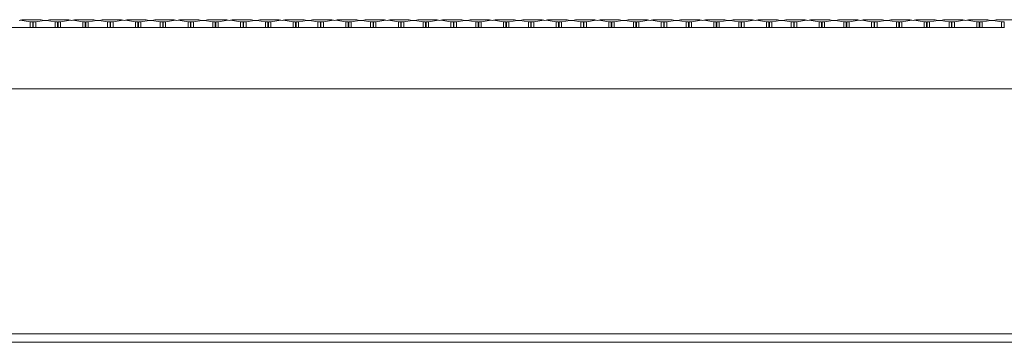
# Model space of a CAD drawing. Units: centimetres. Extents: x 1 to 365, y 0 to 315.
# Drawn here: x 74 to 82, y 198 to 201 of the extents above; entities that cross this region are included whole.
import ezdxf

# ---------------------------------------------------------------- set-up
doc = ezdxf.new("R2010")
doc.units = ezdxf.units.CM
doc.layers.get('0').update_dxf_attribs({"lineweight": 0})

msp = doc.modelspace()

# ---------------------------------------------------------------- linework, layer by layer
for p, q in [((74.4157, 200.6716), (74.233, 200.6716)), ((74.3343, 200.7305), (74.3244, 200.7292)), ((74.3343, 200.7305), (74.3466, 200.7344)), ((74.4157, 200.7181), (74.3343, 200.7305)), ((74.5046, 200.7344), (74.3466, 200.7344)), ((74.4157, 200.7181), (74.4356, 200.7181)), ((74.4157, 200.6716), (74.4157, 200.7181)), ((74.4356, 200.6716), (74.4157, 200.6716)), ((74.4356, 200.7181), (74.4356, 200.6716)), ((74.4399, 200.6716), (74.4356, 200.6716)), ((74.4399, 200.7181), (74.4599, 200.7181)), ((74.4399, 200.7181), (74.4399, 200.6716)), ((74.4599, 200.6716), (74.4399, 200.6716)), ((74.4599, 200.7181), (74.529, 200.729)), ((74.4599, 200.6716), (74.4599, 200.7181)), ((74.6182, 200.6716), (74.4599, 200.6716)), ((74.529, 200.729), (74.5046, 200.7344)), ((74.529, 200.729), (74.539, 200.7278)), ((74.539, 200.7278), (74.549, 200.729)), ((74.549, 200.729), (74.5735, 200.7344)), ((74.6182, 200.7181), (74.549, 200.729)), ((74.5735, 200.7344), (74.7314, 200.7344)), ((74.6381, 200.7181), (74.6182, 200.7181)), ((74.6182, 200.6716), (74.6182, 200.7181)), ((74.6381, 200.6716), (74.6182, 200.6716)), ((74.6381, 200.7181), (74.6381, 200.6716)), ((74.6424, 200.6716), (74.6381, 200.6716)), ((74.6624, 200.7181), (74.6424, 200.7181)), ((74.6424, 200.7181), (74.6424, 200.6716)), ((74.6624, 200.6716), (74.6424, 200.6716)), ((74.6624, 200.7181), (74.7437, 200.7305)), ((74.6624, 200.6716), (74.6624, 200.7181)), ((74.845, 200.6716), (74.6624, 200.6716)), ((74.7437, 200.7305), (74.7314, 200.7344)), ((74.7537, 200.7292), (74.7437, 200.7305)), ((74.7637, 200.7305), (74.7537, 200.7292)), ((74.7637, 200.7305), (74.776, 200.7344)), ((74.845, 200.7181), (74.7637, 200.7305)), ((74.934, 200.7344), (74.776, 200.7344)), ((74.845, 200.7181), (74.865, 200.7181)), ((74.845, 200.6716), (74.845, 200.7181)), ((74.865, 200.6716), (74.845, 200.6716)), ((74.865, 200.7181), (74.865, 200.6716)), ((74.8693, 200.6697), (74.865, 200.6716)), ((74.8693, 200.7181), (74.8892, 200.7181)), ((74.8693, 200.7181), (74.8693, 200.6697)), ((74.8693, 200.6697), (74.8892, 200.6716)), ((74.8892, 200.7181), (74.9584, 200.729)), ((74.8892, 200.6716), (74.8892, 200.7181)), ((74.8892, 200.6716), (75.0475, 200.6716)), ((74.9584, 200.729), (74.934, 200.7344)), ((74.9584, 200.729), (74.9684, 200.7278)), ((74.9684, 200.7278), (74.9784, 200.729)), ((74.9784, 200.729), (75.0028, 200.7344)), ((75.0475, 200.7181), (74.9784, 200.729)), ((75.0028, 200.7344), (75.1608, 200.7344)), ((75.0675, 200.7181), (75.0475, 200.7181)), ((75.0475, 200.6716), (75.0475, 200.7181)), ((75.0475, 200.6716), (75.0675, 200.6716)), ((75.0675, 200.7181), (75.0675, 200.6716)), ((75.0675, 200.6716), (75.0718, 200.6716)), ((75.0917, 200.7181), (75.0718, 200.7181)), ((75.0718, 200.7181), (75.0718, 200.6716)), ((75.0718, 200.6716), (75.0917, 200.6716)), ((75.0917, 200.7181), (75.1731, 200.7305)), ((75.0917, 200.6716), (75.0917, 200.7181)), ((75.0917, 200.6716), (75.2744, 200.6716)), ((75.1731, 200.7305), (75.1608, 200.7344)), ((75.1831, 200.7292), (75.1731, 200.7305)), ((75.1931, 200.7305), (75.1831, 200.7292)), ((75.1931, 200.7305), (75.2053, 200.7344)), ((75.2744, 200.7181), (75.1931, 200.7305)), ((75.3633, 200.7344), (75.2053, 200.7344)), ((75.2744, 200.7181), (75.2943, 200.7181)), ((75.2744, 200.6716), (75.2744, 200.7181)), ((75.2744, 200.6716), (75.2943, 200.6716)), ((75.2943, 200.7181), (75.2943, 200.6716)), ((75.2943, 200.6716), (75.2986, 200.6716)), ((75.2986, 200.7181), (75.3186, 200.7181)), ((75.2986, 200.7181), (75.2986, 200.6716)), ((75.2986, 200.6716), (75.3186, 200.6716)), ((75.3186, 200.7181), (75.3877, 200.729)), ((75.3186, 200.6716), (75.3186, 200.7181)), ((75.3186, 200.6716), (75.4769, 200.6716)), ((75.3877, 200.729), (75.3633, 200.7344)), ((75.3877, 200.729), (75.3977, 200.7278)), ((75.3977, 200.7278), (75.4077, 200.729)), ((75.4077, 200.729), (75.4322, 200.7344)), ((75.4769, 200.7181), (75.4077, 200.729)), ((75.4322, 200.7344), (75.5902, 200.7344)), ((75.4968, 200.7181), (75.4769, 200.7181)), ((75.4769, 200.6716), (75.4769, 200.7181)), ((75.4769, 200.6716), (75.4968, 200.6716)), ((75.4968, 200.7181), (75.4968, 200.6716)), ((75.4968, 200.6716), (75.5011, 200.6716)), ((75.5211, 200.7181), (75.5011, 200.7181)), ((75.5011, 200.7181), (75.5011, 200.6716)), ((75.5011, 200.6716), (75.5211, 200.6716)), ((75.5211, 200.7181), (75.6024, 200.7305)), ((75.5211, 200.6716), (75.5211, 200.7181)), ((75.5211, 200.6716), (75.7037, 200.6716)), ((75.6024, 200.7305), (75.5902, 200.7344)), ((75.6124, 200.7292), (75.6024, 200.7305)), ((75.6224, 200.7305), (75.6124, 200.7292)), ((75.6224, 200.7305), (75.6347, 200.7344)), ((75.7037, 200.7181), (75.6224, 200.7305)), ((75.7927, 200.7344), (75.6347, 200.7344)), ((75.7037, 200.7181), (75.7237, 200.7181)), ((75.7037, 200.6716), (75.7037, 200.7181)), ((75.7037, 200.6716), (75.7237, 200.6716)), ((75.7237, 200.7181), (75.7237, 200.6716)), ((75.7237, 200.6716), (75.728, 200.6716)), ((75.728, 200.7181), (75.7479, 200.7181)), ((75.728, 200.7181), (75.728, 200.6716)), ((75.728, 200.6716), (75.7479, 200.6716)), ((75.7479, 200.7181), (75.8171, 200.729)), ((75.7479, 200.6716), (75.7479, 200.7181)), ((75.7479, 200.6716), (75.9062, 200.6716)), ((75.8171, 200.729), (75.7927, 200.7344)), ((75.8171, 200.729), (75.8271, 200.7278)), ((75.8271, 200.7278), (75.8371, 200.729)), ((75.8371, 200.729), (75.8615, 200.7344)), ((75.9062, 200.7181), (75.8371, 200.729)), ((75.8615, 200.7344), (76.0195, 200.7344)), ((75.9262, 200.7181), (75.9062, 200.7181)), ((75.9062, 200.6716), (75.9062, 200.7181)), ((75.9062, 200.6716), (75.9262, 200.6716)), ((75.9262, 200.7181), (75.9262, 200.6716)), ((75.9262, 200.6716), (75.9305, 200.6716)), ((75.9504, 200.7181), (75.9305, 200.7181)), ((75.9305, 200.7181), (75.9305, 200.6716)), ((75.9305, 200.6716), (75.9504, 200.6716)), ((75.9504, 200.7181), (76.0318, 200.7305)), ((75.9504, 200.6716), (75.9504, 200.7181)), ((75.9504, 200.6716), (76.1331, 200.6716)), ((76.0318, 200.7305), (76.0195, 200.7344)), ((76.0418, 200.7292), (76.0318, 200.7305)), ((76.0517, 200.7305), (76.0418, 200.7292)), ((76.0517, 200.7305), (76.064, 200.7344)), ((76.1331, 200.7181), (76.0517, 200.7305)), ((76.222, 200.7344), (76.064, 200.7344)), ((76.1331, 200.7181), (76.153, 200.7181)), ((76.1331, 200.6716), (76.1331, 200.7181)), ((76.1331, 200.6716), (76.153, 200.6716)), ((76.153, 200.7181), (76.153, 200.6716)), ((76.153, 200.6716), (76.1573, 200.6716)), ((76.1573, 200.7181), (76.1772, 200.7181)), ((76.1573, 200.7181), (76.1573, 200.6716)), ((76.1573, 200.6716), (76.1772, 200.6716)), ((76.1772, 200.7181), (76.2464, 200.729)), ((76.1772, 200.6716), (76.1772, 200.7181)), ((76.1772, 200.6716), (76.3356, 200.6716)), ((76.2464, 200.729), (76.222, 200.7344)), ((76.2464, 200.729), (76.2564, 200.7278)), ((76.2564, 200.7278), (76.2664, 200.729)), ((76.2664, 200.729), (76.2908, 200.7344)), ((76.3356, 200.7181), (76.2664, 200.729)), ((76.2908, 200.7344), (76.4488, 200.7344)), ((76.3555, 200.7181), (76.3356, 200.7181)), ((76.3356, 200.6716), (76.3356, 200.7181)), ((76.3356, 200.6716), (76.3555, 200.6716)), ((76.3555, 200.7181), (76.3555, 200.6716)), ((76.3555, 200.6716), (76.3598, 200.6716)), ((76.3798, 200.7181), (76.3598, 200.7181)), ((76.3598, 200.7181), (76.3598, 200.6716)), ((76.3598, 200.6716), (76.3798, 200.6716)), ((76.3798, 200.7181), (76.4611, 200.7305)), ((76.3798, 200.6716), (76.3798, 200.7181)), ((76.3798, 200.6716), (76.5624, 200.6716)), ((76.4611, 200.7305), (76.4488, 200.7344)), ((76.4711, 200.7292), (76.4611, 200.7305)), ((76.4811, 200.7305), (76.4711, 200.7292)), ((76.4811, 200.7305), (76.4933, 200.7344)), ((76.5624, 200.7181), (76.4811, 200.7305)), ((76.6513, 200.7344), (76.4933, 200.7344)), ((76.5624, 200.7181), (76.5824, 200.7181)), ((76.5624, 200.6716), (76.5624, 200.7181)), ((76.5624, 200.6716), (76.5824, 200.6716)), ((76.5824, 200.7181), (76.5824, 200.6716)), ((76.5824, 200.6716), (76.5866, 200.6716)), ((76.5866, 200.7181), (76.6066, 200.7181)), ((76.5866, 200.7181), (76.5866, 200.6716)), ((76.5866, 200.6716), (76.6066, 200.6716)), ((76.6066, 200.7181), (76.6758, 200.729)), ((76.6066, 200.6716), (76.6066, 200.7181)), ((76.6066, 200.6716), (76.7649, 200.6716)), ((76.6758, 200.729), (76.6513, 200.7344)), ((76.6758, 200.729), (76.6857, 200.7278)), ((76.6857, 200.7278), (76.6957, 200.729)), ((76.6957, 200.729), (76.7202, 200.7344)), ((76.7649, 200.7181), (76.6957, 200.729)), ((76.7202, 200.7344), (76.8782, 200.7344)), ((76.7849, 200.7181), (76.7649, 200.7181)), ((76.7649, 200.6716), (76.7649, 200.7181)), ((76.7649, 200.6716), (76.7849, 200.6716)), ((76.7849, 200.7181), (76.7849, 200.6716)), ((76.7849, 200.6716), (76.7892, 200.6716)), ((76.8091, 200.7181), (76.7892, 200.7181)), ((76.7892, 200.7181), (76.7892, 200.6716)), ((76.7892, 200.6716), (76.8091, 200.6716)), ((76.8091, 200.7181), (76.8905, 200.7305)), ((76.8091, 200.6716), (76.8091, 200.7181)), ((76.8091, 200.6716), (76.9918, 200.6716)), ((76.8905, 200.7305), (76.8782, 200.7344)), ((76.9004, 200.7292), (76.8905, 200.7305)), ((76.9104, 200.7305), (76.9004, 200.7292)), ((76.9104, 200.7305), (76.9227, 200.7344)), ((76.9918, 200.7181), (76.9104, 200.7305)), ((77.0807, 200.7344), (76.9227, 200.7344)), ((76.9918, 200.7181), (77.0117, 200.7181)), ((76.9918, 200.6716), (76.9918, 200.7181)), ((76.9918, 200.6716), (77.0117, 200.6716)), ((77.0117, 200.7181), (77.0117, 200.6716)), ((77.0117, 200.6716), (77.016, 200.6716)), ((77.016, 200.7181), (77.036, 200.7181)), ((77.016, 200.7181), (77.016, 200.6716)), ((77.016, 200.6716), (77.036, 200.6716)), ((77.036, 200.7181), (77.1051, 200.729)), ((77.036, 200.6716), (77.036, 200.7181)), ((77.036, 200.6716), (77.1943, 200.6716)), ((77.1051, 200.729), (77.0807, 200.7344)), ((77.1051, 200.729), (77.1151, 200.7278)), ((77.1151, 200.7278), (77.1251, 200.729)), ((77.1251, 200.729), (77.1495, 200.7344)), ((77.1943, 200.7181), (77.1251, 200.729)), ((77.1495, 200.7344), (77.3075, 200.7344)), ((77.2142, 200.7181), (77.1943, 200.7181)), ((77.1943, 200.6716), (77.1943, 200.7181)), ((77.1943, 200.6716), (77.2142, 200.6716)), ((77.2142, 200.7181), (77.2142, 200.6716)), ((77.2142, 200.6716), (77.2185, 200.6716)), ((77.2385, 200.7181), (77.2185, 200.7181)), ((77.2185, 200.7181), (77.2185, 200.6716)), ((77.2185, 200.6716), (77.2385, 200.6716)), ((77.2385, 200.7181), (77.3198, 200.7305)), ((77.2385, 200.6716), (77.2385, 200.7181)), ((77.2385, 200.6716), (77.4211, 200.6716)), ((77.3198, 200.7305), (77.3075, 200.7344)), ((77.3298, 200.7292), (77.3198, 200.7305)), ((77.3398, 200.7305), (77.3298, 200.7292)), ((77.3398, 200.7305), (77.352, 200.7344)), ((77.4211, 200.7181), (77.3398, 200.7305)), ((77.51, 200.7344), (77.352, 200.7344)), ((77.4211, 200.7181), (77.4411, 200.7181)), ((77.4211, 200.6716), (77.4211, 200.7181)), ((77.4211, 200.6716), (77.4411, 200.6716)), ((77.4411, 200.7181), (77.4411, 200.6716)), ((77.4411, 200.6716), (77.4453, 200.6716)), ((77.4453, 200.7181), (77.4653, 200.7181)), ((77.4453, 200.7181), (77.4453, 200.6716)), ((77.4453, 200.6716), (77.4653, 200.6716)), ((77.4653, 200.7181), (77.5345, 200.729)), ((77.4653, 200.6716), (77.4653, 200.7181)), ((77.4653, 200.6716), (77.6236, 200.6716)), ((77.5345, 200.729), (77.51, 200.7344)), ((77.5345, 200.729), (77.5444, 200.7278)), ((77.5444, 200.7278), (77.5544, 200.729)), ((77.5544, 200.729), (77.5789, 200.7344)), ((77.6236, 200.7181), (77.5544, 200.729)), ((77.5789, 200.7344), (77.7369, 200.7344)), ((77.6436, 200.7181), (77.6236, 200.7181)), ((77.6236, 200.6716), (77.6236, 200.7181)), ((77.6236, 200.6716), (77.6436, 200.6716)), ((77.6436, 200.7181), (77.6436, 200.6716)), ((77.6436, 200.6716), (77.6479, 200.6716)), ((77.6678, 200.7181), (77.6479, 200.7181)), ((77.6479, 200.7181), (77.6479, 200.6716)), ((77.6479, 200.6716), (77.6678, 200.6716)), ((77.6678, 200.7181), (77.7492, 200.7305)), ((77.6678, 200.6716), (77.6678, 200.7181)), ((77.6678, 200.6716), (77.8505, 200.6716)), ((77.7492, 200.7305), (77.7369, 200.7344)), ((77.7592, 200.7292), (77.7492, 200.7305)), ((77.7691, 200.7305), (77.7592, 200.7292)), ((77.7691, 200.7305), (77.7814, 200.7344)), ((77.8505, 200.7181), (77.7691, 200.7305)), ((77.9394, 200.7344), (77.7814, 200.7344)), ((77.8505, 200.7181), (77.8704, 200.7181)), ((77.8505, 200.6716), (77.8505, 200.7181)), ((77.8505, 200.6716), (77.8704, 200.6716)), ((77.8704, 200.7181), (77.8704, 200.6716)), ((77.8704, 200.6716), (77.8747, 200.6716)), ((77.8747, 200.7181), (77.8947, 200.7181)), ((77.8747, 200.7181), (77.8747, 200.6716)), ((77.8747, 200.6716), (77.8947, 200.6716)), ((77.8947, 200.7181), (77.9638, 200.729)), ((77.8947, 200.6716), (77.8947, 200.7181)), ((77.8947, 200.6716), (78.053, 200.6716)), ((77.9638, 200.729), (77.9394, 200.7344)), ((77.9638, 200.729), (77.9738, 200.7278)), ((77.9738, 200.7278), (77.9838, 200.729)), ((77.9838, 200.729), (78.0082, 200.7344)), ((78.053, 200.7181), (77.9838, 200.729)), ((78.0082, 200.7344), (78.1662, 200.7344)), ((78.0729, 200.7181), (78.053, 200.7181)), ((78.053, 200.6716), (78.053, 200.7181)), ((78.053, 200.6716), (78.0729, 200.6716)), ((78.0729, 200.7181), (78.0729, 200.6716)), ((78.0729, 200.6716), (78.0772, 200.6716)), ((78.0972, 200.7181), (78.0772, 200.7181)), ((78.0772, 200.7181), (78.0772, 200.6716)), ((78.0772, 200.6716), (78.0972, 200.6716)), ((78.0972, 200.7181), (78.1785, 200.7305)), ((78.0972, 200.6716), (78.0972, 200.7181)), ((78.0972, 200.6716), (78.2798, 200.6716)), ((78.1785, 200.7305), (78.1662, 200.7344)), ((78.1885, 200.7292), (78.1785, 200.7305)), ((78.1985, 200.7305), (78.1885, 200.7292)), ((78.1985, 200.7305), (78.2107, 200.7344)), ((78.2798, 200.7181), (78.1985, 200.7305)), ((78.3687, 200.7344), (78.2107, 200.7344)), ((78.2798, 200.7181), (78.2998, 200.7181)), ((78.2798, 200.6716), (78.2798, 200.7181)), ((78.2798, 200.6716), (78.2998, 200.6716)), ((78.2998, 200.7181), (78.2998, 200.6716)), ((78.2998, 200.6716), (78.304, 200.6716)), ((78.304, 200.7181), (78.324, 200.7181)), ((78.304, 200.7181), (78.304, 200.6716)), ((78.304, 200.6716), (78.324, 200.6716)), ((78.324, 200.7181), (78.3931, 200.729)), ((78.324, 200.6716), (78.324, 200.7181)), ((78.324, 200.6716), (78.4823, 200.6716)), ((78.3931, 200.729), (78.3687, 200.7344)), ((78.3931, 200.729), (78.4031, 200.7278)), ((78.4031, 200.7278), (78.4131, 200.729)), ((78.4131, 200.729), (78.4376, 200.7344)), ((78.4823, 200.7181), (78.4131, 200.729)), ((78.4376, 200.7344), (78.5955, 200.7344)), ((78.5023, 200.7181), (78.4823, 200.7181)), ((78.4823, 200.6716), (78.4823, 200.7181)), ((78.4823, 200.6716), (78.5023, 200.6716)), ((78.5023, 200.7181), (78.5023, 200.6716)), ((78.5023, 200.6716), (78.5066, 200.6716)), ((78.5265, 200.7181), (78.5066, 200.7181)), ((78.5066, 200.7181), (78.5066, 200.6716)), ((78.5066, 200.6716), (78.5265, 200.6716)), ((78.5265, 200.7181), (78.6078, 200.7304)), ((78.5265, 200.6716), (78.5265, 200.7181)), ((78.5265, 200.6716), (78.7091, 200.6716)), ((78.6078, 200.7304), (78.5955, 200.7344)), ((78.6178, 200.7292), (78.6078, 200.7304)), ((78.6278, 200.7304), (78.6178, 200.7292)), ((78.6278, 200.7304), (78.6401, 200.7344)), ((78.7091, 200.7181), (78.6278, 200.7304)), ((78.7981, 200.7344), (78.6401, 200.7344)), ((78.7091, 200.7181), (78.7291, 200.7181)), ((78.7091, 200.6716), (78.7091, 200.7181)), ((78.7091, 200.6716), (78.7291, 200.6716)), ((78.7291, 200.7181), (78.7291, 200.6716)), ((78.7291, 200.6716), (78.7334, 200.6716)), ((78.7334, 200.7181), (78.7533, 200.7181)), ((78.7334, 200.7181), (78.7334, 200.6716)), ((78.7334, 200.6716), (78.7533, 200.6716)), ((78.7533, 200.7181), (78.8225, 200.729)), ((78.7533, 200.6716), (78.7533, 200.7181)), ((78.7533, 200.6716), (78.9117, 200.6716)), ((78.8225, 200.729), (78.7981, 200.7344)), ((78.8225, 200.729), (78.8325, 200.7278)), ((78.8325, 200.7278), (78.8425, 200.729)), ((78.8425, 200.729), (78.8669, 200.7344)), ((78.9117, 200.7181), (78.8425, 200.729)), ((78.8669, 200.7344), (79.0249, 200.7344)), ((78.9316, 200.7181), (78.9117, 200.7181)), ((78.9117, 200.6716), (78.9117, 200.7181)), ((78.9117, 200.6716), (78.9316, 200.6716)), ((78.9316, 200.7181), (78.9316, 200.6716)), ((78.9316, 200.6716), (78.9359, 200.6716)), ((78.9559, 200.7181), (78.9359, 200.7181)), ((78.9359, 200.7181), (78.9359, 200.6716)), ((78.9359, 200.6716), (78.9559, 200.6716)), ((78.9559, 200.7181), (79.0372, 200.7305)), ((78.9559, 200.6716), (78.9559, 200.7181)), ((78.9559, 200.6716), (79.1385, 200.6716)), ((79.0372, 200.7305), (79.0249, 200.7344)), ((79.0472, 200.7292), (79.0372, 200.7305)), ((79.0572, 200.7305), (79.0472, 200.7292)), ((79.0572, 200.7305), (79.0694, 200.7344)), ((79.1385, 200.7181), (79.0572, 200.7305)), ((79.2274, 200.7344), (79.0694, 200.7344)), ((79.1385, 200.7181), (79.1585, 200.7181)), ((79.1385, 200.6716), (79.1385, 200.7181)), ((79.1385, 200.6716), (79.1585, 200.6716)), ((79.1585, 200.7181), (79.1585, 200.6716)), ((79.1585, 200.6716), (79.1627, 200.6716)), ((79.1627, 200.7181), (79.1827, 200.7181)), ((79.1627, 200.7181), (79.1627, 200.6716)), ((79.1627, 200.6716), (79.1827, 200.6716)), ((79.1827, 200.7181), (79.2518, 200.729)), ((79.1827, 200.6716), (79.1827, 200.7181)), ((79.1827, 200.6716), (79.341, 200.6716)), ((79.2518, 200.729), (79.2274, 200.7344)), ((79.2518, 200.729), (79.2618, 200.7278)), ((79.2618, 200.7278), (79.2718, 200.729)), ((79.2718, 200.729), (79.2963, 200.7344)), ((79.341, 200.7181), (79.2718, 200.729)), ((79.2963, 200.7344), (79.4543, 200.7344)), ((79.361, 200.7181), (79.341, 200.7181)), ((79.341, 200.6716), (79.341, 200.7181)), ((79.341, 200.6716), (79.361, 200.6716)), ((79.361, 200.7181), (79.361, 200.6716)), ((79.361, 200.6716), (79.3652, 200.6716)), ((79.3852, 200.7181), (79.3652, 200.7181)), ((79.3652, 200.7181), (79.3652, 200.6716)), ((79.3652, 200.6716), (79.3852, 200.6716)), ((79.3852, 200.7181), (79.4665, 200.7305)), ((79.3852, 200.6716), (79.3852, 200.7181)), ((79.3852, 200.6716), (79.5678, 200.6716)), ((79.4665, 200.7305), (79.4543, 200.7344)), ((79.4765, 200.7292), (79.4665, 200.7305)), ((79.4865, 200.7305), (79.4765, 200.7292)), ((79.4865, 200.7305), (79.4988, 200.7344)), ((79.5678, 200.7181), (79.4865, 200.7305)), ((79.6568, 200.7344), (79.4988, 200.7344)), ((79.5678, 200.7181), (79.5878, 200.7181)), ((79.5678, 200.6716), (79.5678, 200.7181)), ((79.5678, 200.6716), (79.5878, 200.6716)), ((79.5878, 200.7181), (79.5878, 200.6716)), ((79.5878, 200.6716), (79.5921, 200.6716)), ((79.5921, 200.7181), (79.612, 200.7181)), ((79.5921, 200.7181), (79.5921, 200.6716)), ((79.5921, 200.6716), (79.612, 200.6716)), ((79.612, 200.7181), (79.6812, 200.729)), ((79.612, 200.6716), (79.612, 200.7181)), ((79.612, 200.6716), (79.7703, 200.6716)), ((79.6812, 200.729), (79.6568, 200.7344)), ((79.6812, 200.729), (79.6912, 200.7278)), ((79.6912, 200.7278), (79.7012, 200.729)), ((79.7012, 200.729), (79.7256, 200.7344)), ((79.7703, 200.7181), (79.7012, 200.729)), ((79.7256, 200.7344), (79.8836, 200.7344)), ((79.7903, 200.7181), (79.7703, 200.7181)), ((79.7703, 200.6716), (79.7703, 200.7181)), ((79.7703, 200.6716), (79.7903, 200.6716)), ((79.7903, 200.7181), (79.7903, 200.6716)), ((79.7903, 200.6716), (79.7946, 200.6716)), ((79.8146, 200.7181), (79.7946, 200.7181)), ((79.7946, 200.7181), (79.7946, 200.6716)), ((79.7946, 200.6716), (79.8146, 200.6716)), ((79.8146, 200.7181), (79.8959, 200.7305)), ((79.8146, 200.6716), (79.8146, 200.7181)), ((79.8146, 200.6716), (79.9972, 200.6716)), ((79.8959, 200.7305), (79.8836, 200.7344)), ((79.9059, 200.7292), (79.8959, 200.7305)), ((79.9159, 200.7305), (79.9059, 200.7292)), ((79.9159, 200.7305), (79.9281, 200.7344)), ((79.9972, 200.7181), (79.9159, 200.7305)), ((80.0861, 200.7344), (79.9281, 200.7344)), ((79.9972, 200.7181), (80.0172, 200.7181)), ((79.9972, 200.6716), (79.9972, 200.7181)), ((79.9972, 200.6716), (80.0172, 200.6716)), ((80.0172, 200.7181), (80.0172, 200.6716)), ((80.0172, 200.6716), (80.0214, 200.6716)), ((80.0214, 200.7181), (80.0414, 200.7181)), ((80.0214, 200.7181), (80.0214, 200.6716)), ((80.0214, 200.6716), (80.0414, 200.6716)), ((80.0414, 200.7181), (80.1105, 200.729)), ((80.0414, 200.6716), (80.0414, 200.7181)), ((80.0414, 200.6716), (80.1997, 200.6716)), ((80.1105, 200.729), (80.0861, 200.7344)), ((80.1105, 200.729), (80.1205, 200.7278)), ((80.1205, 200.7278), (80.1305, 200.729)), ((80.1305, 200.729), (80.155, 200.7344)), ((80.1997, 200.7181), (80.1305, 200.729)), ((80.155, 200.7344), (80.3129, 200.7344)), ((80.2197, 200.7181), (80.1997, 200.7181)), ((80.1997, 200.6716), (80.1997, 200.7181)), ((80.1997, 200.6716), (80.2197, 200.6716)), ((80.2197, 200.7181), (80.2197, 200.6716)), ((80.2197, 200.6716), (80.2239, 200.6716)), ((80.2439, 200.7181), (80.2239, 200.7181)), ((80.2239, 200.7181), (80.2239, 200.6716)), ((80.2239, 200.6716), (80.2439, 200.6716)), ((80.2439, 200.7181), (80.3252, 200.7305)), ((80.2439, 200.6716), (80.2439, 200.7181)), ((80.2439, 200.6716), (80.4265, 200.6716)), ((80.3252, 200.7305), (80.3129, 200.7344)), ((80.3352, 200.7292), (80.3252, 200.7305)), ((80.3452, 200.7305), (80.3352, 200.7292)), ((80.3452, 200.7305), (80.3575, 200.7344)), ((80.4265, 200.7181), (80.3452, 200.7305)), ((80.5154, 200.7344), (80.3575, 200.7344)), ((80.4265, 200.7181), (80.4465, 200.7181)), ((80.4265, 200.6716), (80.4265, 200.7181)), ((80.4265, 200.6716), (80.4465, 200.6716)), ((80.4465, 200.7181), (80.4465, 200.6716)), ((80.4465, 200.6716), (80.4507, 200.6716)), ((80.4507, 200.7181), (80.4707, 200.7181)), ((80.4507, 200.7181), (80.4507, 200.6716)), ((80.4507, 200.6716), (80.4707, 200.6716)), ((80.4707, 200.7181), (80.5399, 200.729)), ((80.4707, 200.6716), (80.4707, 200.7181)), ((80.4707, 200.6716), (80.629, 200.6716)), ((80.5399, 200.729), (80.5154, 200.7344)), ((80.5399, 200.729), (80.5499, 200.7278)), ((80.5499, 200.7278), (80.5598, 200.729)), ((80.5598, 200.729), (80.5843, 200.7344)), ((80.629, 200.7181), (80.5598, 200.729)), ((80.5843, 200.7344), (80.7423, 200.7344)), ((80.649, 200.7181), (80.629, 200.7181)), ((80.629, 200.6716), (80.629, 200.7181)), ((80.629, 200.6716), (80.649, 200.6716)), ((80.649, 200.7181), (80.649, 200.6716)), ((80.649, 200.6716), (80.6533, 200.6716)), ((80.6733, 200.7181), (80.6533, 200.7181)), ((80.6533, 200.7181), (80.6533, 200.6716)), ((80.6533, 200.6716), (80.6733, 200.6716)), ((80.6733, 200.7181), (80.7546, 200.7304)), ((80.6733, 200.6716), (80.6733, 200.7181)), ((80.6733, 200.6716), (80.8558, 200.6716)), ((80.7546, 200.7304), (80.7423, 200.7344)), ((80.7646, 200.7292), (80.7546, 200.7304)), ((80.7745, 200.7304), (80.7646, 200.7292)), ((80.7745, 200.7304), (80.7868, 200.7344)), ((80.8558, 200.7181), (80.7745, 200.7304)), ((80.9448, 200.7344), (80.7868, 200.7344)), ((80.8558, 200.7181), (80.8758, 200.7181)), ((80.8558, 200.6716), (80.8558, 200.7181)), ((80.8558, 200.6716), (80.8758, 200.6716)), ((80.8758, 200.7181), (80.8758, 200.6716)), ((80.8758, 200.6716), (80.8801, 200.6716)), ((80.8801, 200.7181), (80.9001, 200.7181)), ((80.8801, 200.7181), (80.8801, 200.6716)), ((80.8801, 200.6716), (80.9001, 200.6716)), ((80.9001, 200.7181), (80.9692, 200.729)), ((80.9001, 200.6716), (80.9001, 200.7181)), ((80.9001, 200.6716), (81.0584, 200.6716)), ((80.9692, 200.729), (80.9448, 200.7344)), ((80.9692, 200.729), (80.9792, 200.7278)), ((80.9792, 200.7278), (80.9892, 200.729)), ((80.9892, 200.729), (81.0136, 200.7344)), ((81.0584, 200.7181), (80.9892, 200.729)), ((81.0136, 200.7344), (81.1716, 200.7344)), ((81.0784, 200.7181), (81.0584, 200.7181)), ((81.0584, 200.6716), (81.0584, 200.7181)), ((81.0584, 200.6716), (81.0784, 200.6716)), ((81.0784, 200.7181), (81.0784, 200.6716)), ((81.0784, 200.6716), (81.0826, 200.6716)), ((81.1026, 200.7181), (81.0826, 200.7181)), ((81.0826, 200.7181), (81.0826, 200.6716)), ((81.0826, 200.6716), (81.1026, 200.6716)), ((81.1026, 200.7181), (81.1839, 200.7305)), ((81.1026, 200.6716), (81.1026, 200.7181)), ((81.1026, 200.6716), (81.2852, 200.6716)), ((81.1839, 200.7305), (81.1716, 200.7344)), ((81.1939, 200.7292), (81.1839, 200.7305)), ((81.2039, 200.7305), (81.1939, 200.7292)), ((81.2039, 200.7305), (81.2162, 200.7344)), ((81.2852, 200.7181), (81.2039, 200.7305)), ((81.3741, 200.7344), (81.2162, 200.7344)), ((81.2852, 200.7181), (81.3052, 200.7181)), ((81.2852, 200.6716), (81.2852, 200.7181)), ((81.2852, 200.6716), (81.3052, 200.6716)), ((81.3052, 200.7181), (81.3052, 200.6716)), ((81.3052, 200.6716), (81.3095, 200.6716)), ((81.3095, 200.7181), (81.3294, 200.7181)), ((81.3095, 200.7181), (81.3095, 200.6716)), ((81.3095, 200.6716), (81.3294, 200.6716)), ((81.3294, 200.7181), (81.3986, 200.729)), ((81.3294, 200.6716), (81.3294, 200.7181)), ((81.3294, 200.6716), (81.4877, 200.6716)), ((81.3986, 200.729), (81.3741, 200.7344)), ((81.3986, 200.729), (81.4086, 200.7278)), ((81.4086, 200.7278), (81.4185, 200.729)), ((81.4185, 200.729), (81.443, 200.7344)), ((81.4877, 200.7181), (81.4185, 200.729)), ((81.443, 200.7344), (81.601, 200.7344)), ((81.5077, 200.7181), (81.4877, 200.7181)), ((81.4877, 200.6716), (81.4877, 200.7181)), ((81.4877, 200.6716), (81.5077, 200.6716)), ((81.5077, 200.7181), (81.5077, 200.6716)), ((81.5077, 200.6716), (81.512, 200.6716)), ((81.5319, 200.7181), (81.512, 200.7181)), ((81.512, 200.7181), (81.512, 200.6716)), ((81.512, 200.6716), (81.5319, 200.6716)), ((81.5319, 200.7181), (81.6133, 200.7305)), ((81.5319, 200.6716), (81.5319, 200.7181)), ((81.5319, 200.6716), (81.7146, 200.6716)), ((81.6133, 200.7305), (81.601, 200.7344)), ((81.6233, 200.7292), (81.6133, 200.7305)), ((81.6332, 200.7305), (81.6233, 200.7292)), ((81.6332, 200.7305), (81.6455, 200.7344)), ((81.7146, 200.7181), (81.6332, 200.7305)), ((81.8035, 200.7344), (81.6455, 200.7344)), ((81.7146, 200.7181), (81.7345, 200.7181)), ((81.7146, 200.6716), (81.7146, 200.7181)), ((81.7146, 200.6716), (81.7345, 200.6716)), ((81.7345, 200.7181), (81.7345, 200.6716)), ((81.7345, 200.6716), (81.7388, 200.6716)), ((81.7388, 200.7181), (81.7588, 200.7181)), ((81.7388, 200.7181), (81.7388, 200.6716)), ((81.7388, 200.6716), (81.7588, 200.6716)), ((81.7588, 200.7181), (81.8279, 200.729)), ((81.7588, 200.6716), (81.7588, 200.7181)), ((81.7588, 200.6716), (81.9171, 200.6716)), ((81.8279, 200.729), (81.8035, 200.7344)), ((81.8279, 200.729), (81.8379, 200.7278)), ((81.8379, 200.7278), (81.8479, 200.729)), ((81.8479, 200.729), (81.8723, 200.7344)), ((81.9171, 200.7181), (81.8479, 200.729)), ((81.8723, 200.7344), (82.0303, 200.7344)), ((81.937, 200.7181), (81.9171, 200.7181)), ((81.9171, 200.6716), (81.9171, 200.7181)), ((81.9171, 200.6716), (81.937, 200.6716)), ((81.937, 200.7181), (81.937, 200.6716)), ((81.937, 200.6716), (81.9413, 200.6716)), ((81.9613, 200.7181), (81.9413, 200.7181)), ((81.9413, 200.7181), (81.9413, 200.6716)), ((81.9413, 200.6716), (81.9613, 200.6716)), ((81.9613, 200.7181), (82.0426, 200.7305)), ((81.9613, 200.6716), (81.9613, 200.7181)), ((81.9613, 200.6716), (82.1439, 200.6716)), ((82.0426, 200.7305), (82.0303, 200.7344)), ((82.0526, 200.7292), (82.0426, 200.7305)), ((82.0626, 200.7305), (82.0526, 200.7292)), ((82.0626, 200.7305), (82.0749, 200.7344)), ((82.1439, 200.7181), (82.0626, 200.7305)), ((82.2329, 200.7344), (82.0749, 200.7344)), ((82.1439, 200.7181), (82.1639, 200.7181)), ((82.1439, 200.6716), (82.1439, 200.7181)), ((82.1439, 200.6716), (82.1639, 200.6716)), ((82.1639, 200.7181), (82.1639, 200.6716)), ((82.1639, 200.6716), (82.1681, 200.6716)), ((82.1681, 200.7181), (82.1881, 200.7181)), ((82.1681, 200.7181), (82.1681, 200.6716)), ((82.1681, 200.6716), (82.1881, 200.6716)), ((82.1881, 200.7181), (82.2573, 200.729)), ((82.1881, 200.6716), (82.1881, 200.7181)), ((82.1881, 200.6716), (82.3464, 200.6716)), ((82.2573, 200.729), (82.2329, 200.7344)), ((82.2573, 200.729), (82.2673, 200.7278)), ((82.2673, 200.7278), (82.2772, 200.729)), ((82.2772, 200.729), (82.3017, 200.7344)), ((82.3464, 200.7181), (82.2772, 200.729)), ((82.3017, 200.7344), (82.4597, 200.7344)), ((82.3664, 200.7181), (82.3464, 200.7181)), ((82.3464, 200.6716), (82.3464, 200.7181)), ((82.3464, 200.6716), (82.3664, 200.6716)), ((82.3664, 200.7181), (82.3664, 200.6716)), ((82.3664, 200.6716), (82.3706, 200.6716)), ((117.4074, 200.1716), (67.0926, 200.1716)), ((118, 198.1716), (66.5, 198.1716)), ((118, 198.1033), (66.5, 198.1033))]:
    msp.add_line(p, q)

doc.saveas('drawing.dxf')
